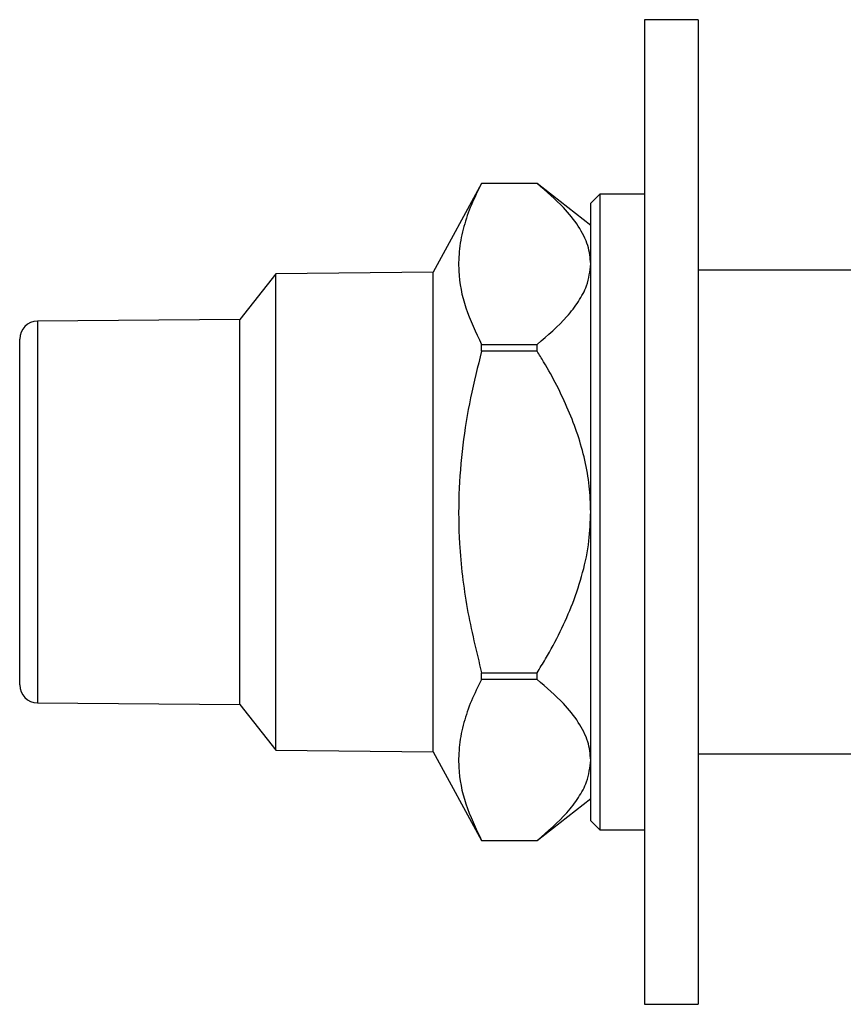
# Model space of a CAD drawing. Units: millimetres. Extents: x 5 to 995, y 5 to 995.
# Drawn here: x 98 to 144, y 473 to 528 of the extents above; entities that cross this region are included whole.
import ezdxf

# ---------------------------------------------------------------- set-up
doc = ezdxf.new("R2010")
doc.units = ezdxf.units.MM

msp = doc.modelspace()

# ---------------------------------------------------------------- linework, layer by layer
at = {"color": 7, "linetype": 'Continuous', "lineweight": 25}
for p, q in [((135.802, 528.284), (132.802, 528.284)), ((132.802, 528.284), (132.802, 473.284)), ((135.802, 528.284), (135.802, 473.284)), ((123.705, 519.134), (121.002, 514.184)), ((126.805, 519.134), (123.705, 519.134)), ((123.705, 519.133), (123.705, 519.134)), ((126.805, 519.133), (123.705, 519.133)), ((129.802, 516.784), (126.805, 519.134)), ((126.805, 519.133), (126.805, 519.134)), ((130.302, 518.534), (129.802, 518.034)), ((132.802, 518.534), (130.302, 518.534)), ((130.302, 518.534), (130.302, 500.784)), ((129.802, 500.784), (129.802, 518.034)), ((151.602, 514.284), (135.802, 514.284)), ((112.202, 514.084), (110.202, 511.534)), ((121.002, 514.184), (112.202, 514.084)), ((112.202, 500.784), (112.202, 514.084)), ((121.002, 500.784), (121.002, 514.184)), ((110.202, 511.534), (98.893, 511.442)), ((110.202, 500.784), (110.202, 511.534)), ((97.902, 491.126), (97.902, 510.442)), ((123.705, 509.769), (123.705, 510.148)), ((123.705, 510.148), (126.805, 510.148)), ((126.805, 509.769), (126.805, 510.148)), ((126.805, 509.769), (123.705, 509.769)), ((110.202, 490.034), (110.202, 500.784)), ((112.202, 487.484), (112.202, 500.784)), ((121.002, 487.384), (121.002, 500.784)), ((129.802, 483.534), (129.802, 500.784)), ((130.302, 500.784), (130.302, 483.034)), ((123.705, 491.799), (126.805, 491.799)), ((123.705, 491.42), (123.705, 491.799)), ((126.805, 491.42), (126.805, 491.799)), ((126.805, 491.42), (123.705, 491.42)), ((98.893, 490.126), (110.202, 490.034)), ((110.202, 490.034), (112.202, 487.484)), ((112.202, 487.484), (121.002, 487.384)), ((121.002, 487.384), (123.705, 482.434)), ((135.802, 487.284), (151.602, 487.284)), ((126.805, 482.434), (129.802, 484.784)), ((129.802, 483.534), (130.302, 483.034)), ((130.302, 483.034), (132.802, 483.034)), ((123.705, 482.434), (123.705, 482.435)), ((123.705, 482.435), (126.805, 482.435)), ((123.705, 482.434), (126.805, 482.434)), ((126.805, 482.434), (126.805, 482.435)), ((132.802, 473.284), (135.802, 473.284))]:
    msp.add_line(p, q, dxfattribs=at)
at = {"color": 8, "linetype": 'Continuous', "lineweight": 25}
for p, q in [((98.893, 511.442), (98.893, 500.784)), ((98.893, 500.784), (98.893, 490.126))]:
    msp.add_line(p, q, dxfattribs=at)
at = {"color": 7, "linetype": 'Continuous', "lineweight": 25}
for centre, start, end in [((98.902, 510.442), 90.4658, 180), ((98.902, 491.126), 180, 269.5342)]:
    msp.add_arc(centre, 1, start, end, dxfattribs=at)
for points, knots in [([(123.705, 519.133), (123.506, 518.737), (123.107, 517.945), (122.685, 516.73), (122.437, 515.494), (122.39, 513.974), (122.727, 512.174), (123.378, 510.827), (123.705, 510.148)], [0, 0, 0, 0, 0.134562, 0.269091, 0.406324, 0.543538, 0.770048, 1, 1, 1, 1]), ([(129.802, 514.64), (129.768, 514.984), (129.7, 515.698), (129.146, 516.76), (128.219, 517.929), (127.321, 518.694), (126.805, 519.133)], [0, 0, 0, 0, 0.214911, 0.446098, 0.682123, 1, 1, 1, 1]), ([(126.805, 510.148), (127.397, 510.656), (128.295, 511.425), (129.141, 512.541), (129.676, 513.521), (129.756, 514.232), (129.802, 514.64)], [0, 0, 0, 0, 0.366777, 0.555963, 0.745002, 1, 1, 1, 1]), ([(123.705, 509.769), (123.488, 508.901), (123.054, 507.167), (122.617, 504.495), (122.397, 501.775), (122.437, 498.723), (122.832, 495.373), (123.413, 492.995), (123.705, 491.799)], [0, 0, 0, 0, 0.14735, 0.294653, 0.445665, 0.596661, 0.797212, 1, 1, 1, 1]), ([(129.802, 500.784), (129.785, 501.268), (129.752, 502.241), (129.407, 504.17), (128.609, 506.531), (127.578, 508.51), (126.928, 509.569), (126.805, 509.769)], [0, 0, 0, 0, 0.151179, 0.304306, 0.611279, 0.926679, 1, 1, 1, 1]), ([(126.805, 491.799), (126.963, 492.057), (127.723, 493.3), (128.648, 495.152), (129.382, 497.393), (129.738, 499.103), (129.781, 500.244), (129.802, 500.784)], [0, 0, 0, 0, 0.094412, 0.45599, 0.643613, 0.831094, 1, 1, 1, 1]), ([(123.705, 491.42), (123.506, 491.024), (123.107, 490.232), (122.685, 489.017), (122.437, 487.781), (122.39, 486.261), (122.727, 484.461), (123.378, 483.114), (123.705, 482.435)], [0, 0, 0, 0, 0.134562, 0.269091, 0.406324, 0.543538, 0.770048, 1, 1, 1, 1]), ([(129.802, 486.928), (129.768, 487.272), (129.7, 487.985), (129.146, 489.047), (128.219, 490.216), (127.321, 490.981), (126.805, 491.42)], [0, 0, 0, 0, 0.214911, 0.446098, 0.682123, 1, 1, 1, 1]), ([(126.805, 482.435), (127.397, 482.943), (128.295, 483.712), (129.141, 484.828), (129.676, 485.809), (129.756, 486.519), (129.802, 486.928)], [0, 0, 0, 0, 0.3667771, 0.5559627, 0.7450019, 1, 1, 1, 1])]:
    msp.add_open_spline(points, degree=3, knots=knots, dxfattribs=at)

doc.saveas('drawing.dxf')
